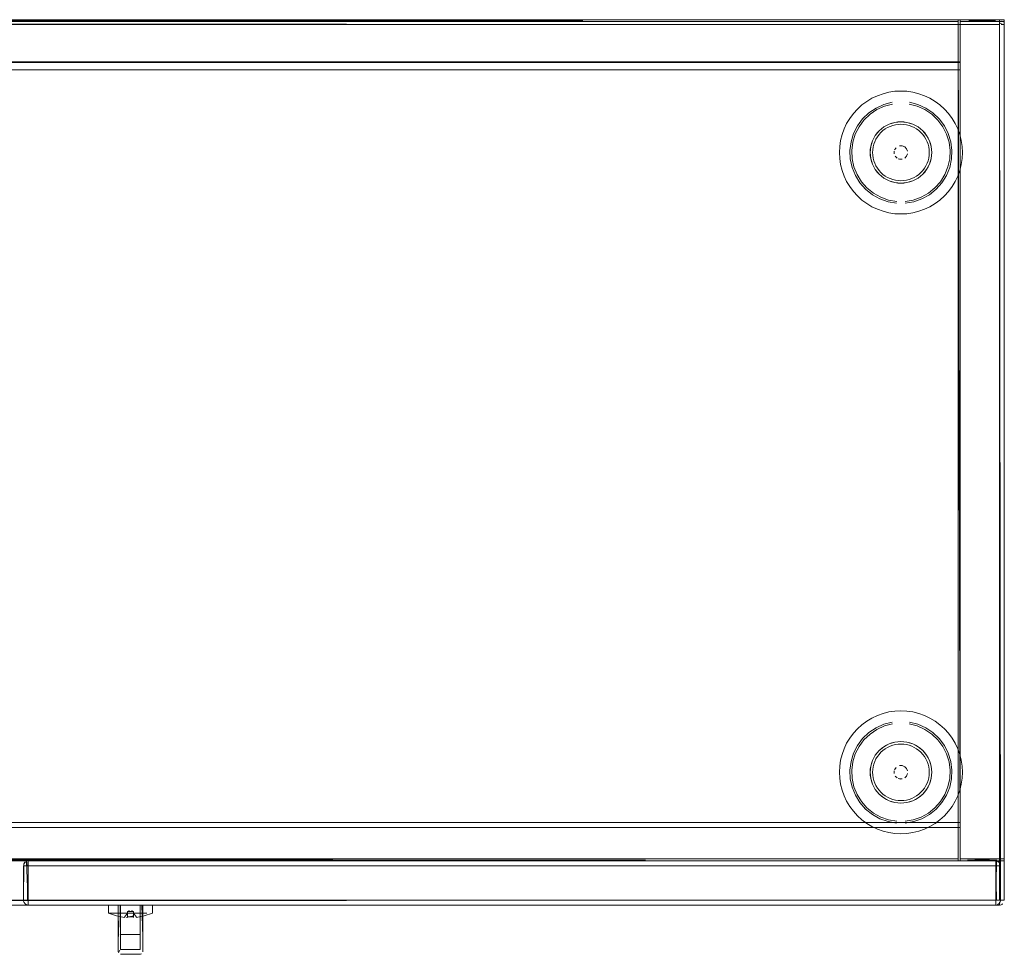
# Model space of a CAD drawing. Units: metres. Extents: x 1.12 to 5.96, y -3.58 to -0.98.
# Drawn here: x 3.14 to 3.54, y -1.36 to -0.98 of the extents above; entities that cross this region are included whole.
import ezdxf

# ---------------------------------------------------------------- set-up
doc = ezdxf.new("R2010")
doc.units = ezdxf.units.M
doc.header["$MEASUREMENT"] = 0

# ---------------------------------------------------------------- blocks, each defined once
blk = doc.blocks.new('20e7e0bc-a223-4878-aeba-85807d004e9b')
at = {"color": 18, "lineweight": 9, "true_color": 0x000000}
for p, q in [((3.53859, -0.97941), (3.53822, -0.9793)), ((3.53979, -0.98087), (3.53968, -0.9805)), ((3.51281, -1.02006), (3.51037, -1.01771)), ((3.52092, -1.02369), (3.51987, -1.02148)), ((3.50024, -1.04552), (3.49903, -1.0457)), ((3.51281, -1.27206), (3.51037, -1.26971)), ((3.52092, -1.27569), (3.51987, -1.27348)), ((3.50024, -1.29752), (3.49903, -1.2977)), ((3.14112, -1.32326), (3.14108, -1.32326)), ((3.14167, -1.32326), (3.14112, -1.32326)), ((3.14142, -1.32215), (3.14167, -1.32185)), ((3.14197, -1.32326), (3.14142, -1.32326)), ((3.14269, -1.32326), (3.14167, -1.32326)), ((3.14308, -1.3213), (3.14308, -1.3216)), ((3.14308, -1.32185), (3.14308, -1.32141)), ((3.14308, -1.32326), (3.14308, -1.32141)), ((3.14308, -1.3216), (3.14308, -1.3225)), ((3.14308, -1.33726), (3.14308, -1.32185)), ((3.14308, -1.32287), (3.14308, -1.3225)), ((3.14308, -1.33765), (3.14308, -1.32326)), ((3.53633, -1.32126), (3.53633, -1.33926)), ((3.53633, -1.3213), (3.53633, -1.32185)), ((3.53633, -1.32141), (3.53633, -1.3225)), ((3.53633, -1.3225), (3.53633, -1.3216)), ((3.53633, -1.3225), (3.53633, -1.32326)), ((3.53633, -1.32326), (3.53633, -1.3225)), ((3.53633, -1.33803), (3.53633, -1.32326)), ((3.53799, -1.32326), (3.53709, -1.32326)), ((3.53799, -1.32326), (3.53829, -1.32326)), ((3.53829, -1.32326), (3.53799, -1.32326)), ((3.14108, -1.33726), (3.14112, -1.33765)), ((3.14108, -1.33726), (3.14112, -1.33765)), ((3.14112, -1.33726), (3.14142, -1.33726)), ((3.14112, -1.33726), (3.14167, -1.33726)), ((3.14142, -1.33726), (3.14197, -1.33726)), ((3.14232, -1.33726), (3.14167, -1.33726)), ((3.14197, -1.33726), (3.14269, -1.33726)), ((3.14232, -1.33726), (3.14308, -1.33726)), ((3.14308, -1.33726), (3.14308, -1.33868)), ((3.14308, -1.33726), (3.14308, -1.33837)), ((3.14308, -1.33726), (3.53633, -1.33726)), ((3.14308, -1.33868), (3.14308, -1.33765)), ((3.14308, -1.33765), (3.14308, -1.33803)), ((3.14308, -1.33803), (3.14308, -1.33911)), ((3.14308, -1.33837), (3.14308, -1.33911)), ((3.14308, -1.33922), (3.14308, -1.33868)), ((3.14308, -1.33868), (3.14308, -1.33892)), ((3.14308, -1.33926), (3.53633, -1.33926)), ((3.17966, -1.33926), (3.17697, -1.33926)), ((3.18287, -1.33926), (3.1793, -1.33926)), ((3.17966, -1.33926), (3.18202, -1.33926)), ((3.18202, -1.33926), (3.18635, -1.33926)), ((3.53633, -1.33726), (3.53799, -1.33726)), ((3.53633, -1.33803), (3.53633, -1.33726)), ((3.53633, -1.33726), (3.53633, -1.33911)), ((3.53633, -1.33803), (3.53633, -1.33765)), ((3.53633, -1.33868), (3.53633, -1.33803)), ((3.53633, -1.33911), (3.53633, -1.33803)), ((3.53633, -1.33922), (3.53633, -1.33803)), ((3.53633, -1.33922), (3.53633, -1.33868)), ((3.53633, -1.33926), (3.53633, -1.33922)), ((3.53744, -1.33726), (3.53672, -1.33726)), ((3.53829, -1.33726), (3.53744, -1.33726)), ((3.53783, -1.33803), (3.53783, -1.33911)), ((3.53783, -1.33803), (3.53783, -1.33911)), ((3.53783, -1.33911), (3.53783, -1.33922)), ((3.53822, -1.33726), (3.53924, -1.33726)), ((3.53834, -1.33919), (3.53822, -1.33922)), ((3.53882, -1.33899), (3.53894, -1.33892)), ((3.53924, -1.33726), (3.53949, -1.33726)), ((3.17571, -1.34256), (3.17587, -1.34256)), ((3.17675, -1.34256), (3.17587, -1.34256)), ((3.17675, -1.34256), (3.18161, -1.34256)), ((3.17772, -1.34256), (3.18635, -1.34256)), ((3.18161, -1.34256), (3.18677, -1.34256)), ((3.1822, -1.34422), (3.18336, -1.34249)), ((3.18336, -1.34429), (3.18303, -1.34429)), ((3.18336, -1.34258), (3.18336, -1.3431)), ((3.18377, -1.34186), (3.18411, -1.34136)), ((3.18415, -1.34136), (3.18419, -1.34136)), ((3.18538, -1.34186), (3.18461, -1.34186)), ((3.18544, -1.34186), (3.18511, -1.34136)), ((3.18586, -1.34249), (3.18701, -1.34422)), ((3.18586, -1.34429), (3.18586, -1.34259)), ((3.19121, -1.34256), (3.18802, -1.34256)), ((3.18061, -1.35126), (3.18041, -1.35128)), ((3.18913, -1.35912), (3.18887, -1.35923))]:
    blk.add_line(p, q, dxfattribs=at)
at = {"color": 42, "lineweight": 9, "true_color": 0xcc9900}
blk.add_line((3.53783, -1.33726), (3.53783, -0.98126), dxfattribs=at)
at = {"color": 18, "lineweight": 9, "true_color": 0x000000}
for points in [[(2.74133, -0.97926), (3.53783, -0.97926)], [(3.53783, -0.97941), (2.74133, -0.97926)], [(3.53783, -0.97926)], [(3.53783, -0.97926)], [(3.53783, -0.97941), (3.53783, -0.9805)], [(3.53783, -0.98015), (3.53783, -0.98126)], [(3.53783, -0.9805), (3.53924, -0.98126)], [(3.53924, -0.97985)], [(3.53949, -0.98015)], [(3.53822, -1.33726), (3.53783, -0.98126), (3.53783, -1.33726)], [(3.53859, -0.98126)], [(3.53859, -0.98126), (3.53968, -0.98126)], [(3.53859, -0.98126), (3.53979, -0.98126)], [(3.53968, -0.98126)], [(3.53979, -0.98126)], [(3.49054, -1.00934), (3.49292, -1.00874), (3.49535, -1.00838), (3.4978, -1.00826)], [(3.50507, -1.00934), (3.50268, -1.00874), (3.50026, -1.00838), (3.4978, -1.00826)], [(3.48012, -1.01558), (3.48193, -1.01393), (3.48391, -1.01247), (3.48601, -1.01121)], [(3.49054, -1.00934), (3.48823, -1.01016), (3.48601, -1.01121)], [(3.5096, -1.01121), (3.50738, -1.01016), (3.50507, -1.00934)], [(3.51549, -1.01558), (3.51367, -1.01393), (3.5117, -1.01247), (3.5096, -1.01121)], [(3.48012, -1.01558), (3.47847, -1.0174), (3.477, -1.01937), (3.47574, -1.02148), (3.47469, -1.02369), (3.47387, -1.026), (3.47327, -1.02838), (3.47291, -1.03081)], [(3.4943, -1.01283), (3.4909, -1.01372), (3.48769, -1.01517), (3.48478, -1.01713), (3.48224, -1.01957), (3.48014, -1.02239), (3.47856, -1.02553), (3.47753, -1.02889)], [(3.48805, -1.01581), (3.48524, -1.01771), (3.48279, -1.02006), (3.48078, -1.02278)], [(3.48805, -1.01581), (3.49114, -1.01442), (3.49443, -1.01356)], [(3.51037, -1.01771), (3.50756, -1.01581), (3.50447, -1.01442), (3.50118, -1.01356)], [(3.50131, -1.01283), (3.50471, -1.01372), (3.50792, -1.01517), (3.51083, -1.01713), (3.51337, -1.01957)], [(3.51549, -1.01558), (3.51714, -1.0174), (3.5186, -1.01937), (3.51987, -1.02148)], [(3.51281, -1.02006), (3.51483, -1.02278), (3.51636, -1.02581)], [(3.51852, -1.03238), (3.51808, -1.02889), (3.51705, -1.02553), (3.51546, -1.02239), (3.51337, -1.01957)], [(3.48078, -1.02278), (3.47925, -1.02581), (3.47826, -1.02905), (3.47783, -1.03241)], [(3.49191, -1.02224), (3.49086, -1.02287), (3.48987, -1.0236), (3.48896, -1.02442), (3.48814, -1.02533), (3.4874, -1.02632)], [(3.48967, -1.02513), (3.4905, -1.02437), (3.49141, -1.0237)], [(3.49141, -1.0237), (3.49238, -1.02312), (3.4934, -1.02264)], [(3.50024, -1.021), (3.4978, -1.02076), (3.49536, -1.021), (3.49302, -1.02171), (3.49191, -1.02224)], [(3.49536, -1.021), (3.49417, -1.0213), (3.49302, -1.02171), (3.49536, -1.021), (3.4978, -1.02076), (3.50024, -1.021), (3.50144, -1.0213), (3.50259, -1.02171)], [(3.49668, -1.02182), (3.49556, -1.02198), (3.49446, -1.02226), (3.4934, -1.02264)], [(3.50024, -1.021), (3.49903, -1.02082), (3.4978, -1.02076), (3.49658, -1.02082), (3.49536, -1.021)], [(3.49668, -1.02182), (3.4978, -1.02176), (3.49893, -1.02182)], [(3.49893, -1.02182), (3.50005, -1.02198), (3.50114, -1.02226), (3.50221, -1.02264), (3.50323, -1.02312)], [(3.50475, -1.02287), (3.50259, -1.02171), (3.50024, -1.021), (3.50259, -1.02171)], [(3.50475, -1.02287), (3.5037, -1.02224), (3.50259, -1.02171), (3.50475, -1.02287), (3.50665, -1.02442), (3.5082, -1.02632), (3.50665, -1.02442), (3.50475, -1.02287), (3.50574, -1.0236)], [(3.50323, -1.02312), (3.5042, -1.0237), (3.5051, -1.02437), (3.50594, -1.02513)], [(3.5082, -1.02632), (3.50747, -1.02533), (3.50665, -1.02442), (3.50574, -1.0236)], [(3.52092, -1.02369), (3.52174, -1.026), (3.52234, -1.02838), (3.5227, -1.03081)], [(3.4874, -1.02632), (3.48625, -1.02848), (3.48554, -1.03082), (3.4853, -1.03326)], [(3.48584, -1.02963), (3.48625, -1.02848), (3.48677, -1.02737), (3.4874, -1.02632), (3.48625, -1.02848), (3.48554, -1.03082), (3.4853, -1.03326), (3.48554, -1.0357), (3.4853, -1.03326)], [(3.48652, -1.03102), (3.48679, -1.02992), (3.48717, -1.02886), (3.48766, -1.02784), (3.48824, -1.02687)], [(3.48824, -1.02687), (3.48891, -1.02596), (3.48967, -1.02513)], [(3.50594, -1.02513), (3.5067, -1.02596), (3.50737, -1.02687), (3.50795, -1.02784), (3.50844, -1.02886)], [(3.50936, -1.03804), (3.51007, -1.0357), (3.51031, -1.03326), (3.51007, -1.03082), (3.50936, -1.02848), (3.5082, -1.02632)], [(3.50884, -1.03915), (3.5082, -1.0402), (3.50936, -1.03804), (3.51007, -1.0357), (3.51031, -1.03326), (3.51007, -1.03082), (3.50936, -1.02848), (3.5082, -1.02632), (3.50884, -1.02737), (3.50936, -1.02848)], [(3.50936, -1.02848), (3.50977, -1.02963), (3.51007, -1.03082), (3.51025, -1.03203)], [(3.51764, -1.0358), (3.51778, -1.03241), (3.51735, -1.02905), (3.51636, -1.02581)], [(3.47291, -1.03081), (3.47279, -1.03326), (3.47291, -1.03571), (3.47327, -1.03814), (3.47387, -1.04052), (3.47469, -1.04283)], [(3.47753, -1.02889), (3.47708, -1.03238), (3.47723, -1.03589), (3.47797, -1.03933), (3.47929, -1.04259), (3.48113, -1.04558), (3.48345, -1.04822), (3.48619, -1.05043), (3.48926, -1.05215)], [(3.47783, -1.03241), (3.47797, -1.0358), (3.47869, -1.03911), (3.47995, -1.04226), (3.48173, -1.04514), (3.48397, -1.04769), (3.48661, -1.04982), (3.48957, -1.05147)], [(3.48584, -1.02963), (3.48554, -1.03082), (3.48536, -1.03203), (3.4853, -1.03326), (3.48536, -1.03449), (3.48554, -1.0357), (3.48584, -1.03689), (3.48625, -1.03804), (3.48677, -1.03915)], [(3.48824, -1.03965), (3.48766, -1.03868), (3.48717, -1.03766), (3.48679, -1.0366), (3.48652, -1.0355), (3.48635, -1.03439), (3.4863, -1.03326), (3.48635, -1.03213), (3.48652, -1.03102)], [(3.49526, -1.03221), (3.49586, -1.03132)], [(3.49586, -1.03132), (3.49526, -1.03221)], [(3.5005, -1.03272), (3.50009, -1.03173), (3.49933, -1.03097), (3.49834, -1.03056), (3.49933, -1.03097)], [(3.49933, -1.03097), (3.50009, -1.03173), (3.5005, -1.03272)], [(3.50844, -1.02886), (3.50882, -1.02992), (3.50909, -1.03102), (3.50926, -1.03213), (3.50931, -1.03326), (3.50926, -1.03439)], [(3.51025, -1.03203), (3.51031, -1.03326), (3.51025, -1.03449), (3.51007, -1.0357), (3.50977, -1.03689), (3.50936, -1.03804), (3.50884, -1.03915)], [(3.51852, -1.03238), (3.51838, -1.03589), (3.51763, -1.03933)], [(3.5227, -1.03081), (3.52282, -1.03326), (3.5227, -1.03571), (3.52234, -1.03814), (3.52174, -1.04052), (3.52092, -1.04283), (3.51987, -1.04505), (3.5186, -1.04715)], [(3.49552, -1.03479), (3.49628, -1.03555)], [(3.49628, -1.03555), (3.49552, -1.03479)], [(3.49675, -1.0358), (3.4978, -1.03601)], [(3.49834, -1.03596), (3.49727, -1.03596)], [(3.51764, -1.0358), (3.51692, -1.03911), (3.51566, -1.04226), (3.51388, -1.04514), (3.51164, -1.04769), (3.509, -1.04982), (3.50604, -1.05147)], [(3.50926, -1.03439), (3.50909, -1.0355), (3.50882, -1.0366), (3.50844, -1.03766)], [(3.48677, -1.03915), (3.4874, -1.0402), (3.48814, -1.04119), (3.48896, -1.0421), (3.48987, -1.04292)], [(3.49086, -1.04365), (3.48896, -1.0421), (3.4874, -1.0402), (3.48896, -1.0421), (3.49086, -1.04365), (3.49302, -1.04481), (3.49536, -1.04552), (3.4978, -1.04576)], [(3.4934, -1.04388), (3.49238, -1.0434), (3.49141, -1.04282), (3.4905, -1.04215), (3.48967, -1.04139), (3.48891, -1.04056), (3.48824, -1.03965)], [(3.49893, -1.0447), (3.50005, -1.04454), (3.50114, -1.04426), (3.50221, -1.04388), (3.50323, -1.0434), (3.5042, -1.04282), (3.5051, -1.04215), (3.50594, -1.04139), (3.5067, -1.04056), (3.50737, -1.03965)], [(3.50936, -1.03804), (3.5082, -1.0402), (3.50665, -1.0421), (3.5082, -1.0402), (3.50747, -1.04119), (3.50665, -1.0421)], [(3.50844, -1.03766), (3.50795, -1.03868), (3.50737, -1.03965)], [(3.51763, -1.03933), (3.51632, -1.04259), (3.51448, -1.04558), (3.51215, -1.04822)], [(3.47469, -1.04283), (3.47574, -1.04505), (3.477, -1.04715), (3.47847, -1.04912)], [(3.48987, -1.04292), (3.49086, -1.04365), (3.49302, -1.04481), (3.49536, -1.04552), (3.4978, -1.04576), (3.50024, -1.04552), (3.4978, -1.04576)], [(3.49086, -1.04365), (3.49191, -1.04428), (3.49302, -1.04481)], [(3.49668, -1.0447), (3.49556, -1.04454), (3.49446, -1.04426), (3.4934, -1.04388)], [(3.50475, -1.04365), (3.50665, -1.0421), (3.50475, -1.04365), (3.50259, -1.04481), (3.50024, -1.04552), (3.50259, -1.04481), (3.50475, -1.04365), (3.50574, -1.04292), (3.50665, -1.0421)], [(3.50024, -1.04552), (3.50144, -1.04522), (3.50259, -1.04481), (3.5037, -1.04428), (3.50475, -1.04365)], [(3.49302, -1.04481), (3.49417, -1.04522), (3.49536, -1.04552), (3.49658, -1.0457), (3.4978, -1.04576), (3.49903, -1.0457)], [(3.49893, -1.0447), (3.4978, -1.04476), (3.49668, -1.0447)], [(3.49956, -1.05391), (3.50303, -1.05332), (3.50635, -1.05215), (3.50942, -1.05043), (3.51215, -1.04822)], [(3.51549, -1.05094), (3.51714, -1.04912), (3.5186, -1.04715)], [(3.47847, -1.04912), (3.48012, -1.05094), (3.48193, -1.05259), (3.48391, -1.05405)], [(3.48926, -1.05215), (3.49258, -1.05332), (3.49605, -1.05391)], [(3.48957, -1.05147), (3.49277, -1.0526), (3.49611, -1.05317)], [(3.50604, -1.05147), (3.50284, -1.0526), (3.4995, -1.05317)], [(3.5096, -1.05531), (3.5117, -1.05405), (3.51367, -1.05259), (3.51549, -1.05094)], [(3.48391, -1.05405), (3.48601, -1.05531), (3.48823, -1.05636), (3.49054, -1.05718), (3.49292, -1.05778), (3.49535, -1.05814)], [(3.50507, -1.05718), (3.50738, -1.05636), (3.5096, -1.05531)], [(3.49535, -1.05814), (3.4978, -1.05826), (3.50026, -1.05814)], [(3.50026, -1.05814), (3.50268, -1.05778), (3.50507, -1.05718)], [(3.49054, -1.26134), (3.49292, -1.26074), (3.49535, -1.26038), (3.4978, -1.26026)], [(3.50507, -1.26134), (3.50268, -1.26074), (3.50026, -1.26038), (3.4978, -1.26026)], [(3.48012, -1.26758), (3.48193, -1.26593), (3.48391, -1.26447), (3.48601, -1.26321)], [(3.49054, -1.26134), (3.48823, -1.26216), (3.48601, -1.26321)], [(3.5096, -1.26321), (3.50738, -1.26216), (3.50507, -1.26134)], [(3.51549, -1.26758), (3.51367, -1.26593), (3.5117, -1.26447), (3.5096, -1.26321)], [(3.48012, -1.26758), (3.47847, -1.2694), (3.477, -1.27137), (3.47574, -1.27348), (3.47469, -1.27569), (3.47387, -1.278), (3.47327, -1.28038), (3.47291, -1.28281)], [(3.4943, -1.26483), (3.4909, -1.26572), (3.48769, -1.26717), (3.48478, -1.26913), (3.48224, -1.27157), (3.48014, -1.27439), (3.47856, -1.27753), (3.47753, -1.28089)], [(3.48805, -1.26781), (3.48524, -1.26971), (3.48279, -1.27206), (3.48078, -1.27478)], [(3.48805, -1.26781), (3.49114, -1.26642), (3.49443, -1.26556)], [(3.51037, -1.26971), (3.50756, -1.26781), (3.50447, -1.26642), (3.50118, -1.26556)], [(3.50131, -1.26483), (3.50471, -1.26572), (3.50792, -1.26717), (3.51083, -1.26913), (3.51337, -1.27157)], [(3.51549, -1.26758), (3.51714, -1.2694), (3.5186, -1.27137), (3.51987, -1.27348)], [(3.50024, -1.273), (3.4978, -1.27276), (3.49536, -1.273), (3.49302, -1.27371), (3.49191, -1.27424)], [(3.49536, -1.273), (3.49417, -1.2733), (3.49302, -1.27371), (3.49536, -1.273), (3.4978, -1.27276), (3.50024, -1.273), (3.50144, -1.2733), (3.50259, -1.27371)], [(3.50024, -1.273), (3.49903, -1.27282), (3.4978, -1.27276), (3.49658, -1.27282), (3.49536, -1.273)], [(3.51281, -1.27206), (3.51483, -1.27478), (3.51636, -1.27781)], [(3.51852, -1.28438), (3.51808, -1.28089), (3.51705, -1.27753), (3.51546, -1.27439), (3.51337, -1.27157)], [(3.48078, -1.27478), (3.47925, -1.27781), (3.47826, -1.28105), (3.47783, -1.28441)], [(3.49191, -1.27424), (3.49086, -1.27487), (3.48987, -1.2756), (3.48896, -1.27642), (3.48814, -1.27733), (3.4874, -1.27832)], [(3.48967, -1.27713), (3.4905, -1.27637), (3.49141, -1.2757)], [(3.49141, -1.2757), (3.49238, -1.27512), (3.4934, -1.27464)], [(3.49668, -1.27382), (3.49556, -1.27398), (3.49446, -1.27426), (3.4934, -1.27464)], [(3.49668, -1.27382), (3.4978, -1.27376), (3.49893, -1.27382)], [(3.49893, -1.27382), (3.50005, -1.27398), (3.50114, -1.27426), (3.50221, -1.27464), (3.50323, -1.27512)], [(3.50475, -1.27487), (3.50259, -1.27371), (3.50024, -1.273), (3.50259, -1.27371)], [(3.50475, -1.27487), (3.5037, -1.27424), (3.50259, -1.27371), (3.50475, -1.27487), (3.50665, -1.27642), (3.5082, -1.27832), (3.50665, -1.27642), (3.50475, -1.27487), (3.50574, -1.2756)], [(3.50323, -1.27512), (3.5042, -1.2757), (3.5051, -1.27637), (3.50594, -1.27713)], [(3.5082, -1.27832), (3.50747, -1.27733), (3.50665, -1.27642), (3.50574, -1.2756)], [(3.52092, -1.27569), (3.52174, -1.278), (3.52234, -1.28038), (3.5227, -1.28281)], [(3.48584, -1.28163), (3.48625, -1.28048), (3.48677, -1.27937), (3.4874, -1.27832), (3.48625, -1.28048), (3.48554, -1.28282), (3.4853, -1.28526), (3.48554, -1.2877), (3.4853, -1.28526)], [(3.4874, -1.27832), (3.48625, -1.28048), (3.48554, -1.28282), (3.4853, -1.28526)], [(3.48652, -1.28302), (3.48679, -1.28192), (3.48717, -1.28086), (3.48766, -1.27984), (3.48824, -1.27887)], [(3.48824, -1.27887), (3.48891, -1.27796), (3.48967, -1.27713)], [(3.50594, -1.27713), (3.5067, -1.27796), (3.50737, -1.27887), (3.50795, -1.27984), (3.50844, -1.28086)], [(3.50936, -1.29004), (3.51007, -1.2877), (3.51031, -1.28526), (3.51007, -1.28282), (3.50936, -1.28048), (3.5082, -1.27832)], [(3.50884, -1.29115), (3.5082, -1.2922), (3.50936, -1.29004), (3.51007, -1.2877), (3.51031, -1.28526), (3.51007, -1.28282), (3.50936, -1.28048), (3.5082, -1.27832), (3.50884, -1.27937), (3.50936, -1.28048)], [(3.50936, -1.28048), (3.50977, -1.28163), (3.51007, -1.28282), (3.51025, -1.28403)], [(3.51764, -1.2878), (3.51778, -1.28441), (3.51735, -1.28105), (3.51636, -1.27781)], [(3.47291, -1.28281), (3.47279, -1.28526), (3.47291, -1.28771), (3.47327, -1.29014), (3.47387, -1.29252), (3.47469, -1.29483)], [(3.47753, -1.28089), (3.47708, -1.28438), (3.47723, -1.28789), (3.47797, -1.29133), (3.47929, -1.29459), (3.48113, -1.29758), (3.48345, -1.30022), (3.48619, -1.30243), (3.48926, -1.30415)], [(3.47783, -1.28441), (3.47797, -1.2878), (3.47869, -1.29111), (3.47995, -1.29426), (3.48173, -1.29714), (3.48397, -1.29969), (3.48661, -1.30182), (3.48957, -1.30347)], [(3.48584, -1.28163), (3.48554, -1.28282), (3.48536, -1.28403), (3.4853, -1.28526), (3.48536, -1.28649), (3.48554, -1.2877), (3.48584, -1.28889), (3.48625, -1.29004), (3.48677, -1.29115)], [(3.48824, -1.29165), (3.48766, -1.29068), (3.48717, -1.28966), (3.48679, -1.2886), (3.48652, -1.2875), (3.48635, -1.28639), (3.4863, -1.28526), (3.48635, -1.28413), (3.48652, -1.28302)], [(3.49586, -1.28332), (3.49526, -1.28421)], [(3.49526, -1.28421), (3.49586, -1.28332)], [(3.5005, -1.28472), (3.50009, -1.28373), (3.49933, -1.28297), (3.49834, -1.28256), (3.49933, -1.28297)], [(3.49933, -1.28297), (3.50009, -1.28373), (3.5005, -1.28472)], [(3.50844, -1.28086), (3.50882, -1.28192), (3.50909, -1.28302), (3.50926, -1.28413), (3.50931, -1.28526), (3.50926, -1.28639)], [(3.51025, -1.28403), (3.51031, -1.28526), (3.51025, -1.28649), (3.51007, -1.2877), (3.50977, -1.28889), (3.50936, -1.29004), (3.50884, -1.29115)], [(3.51852, -1.28438), (3.51838, -1.28789), (3.51763, -1.29133)], [(3.5227, -1.28281), (3.52282, -1.28526), (3.5227, -1.28771), (3.52234, -1.29014), (3.52174, -1.29252), (3.52092, -1.29483), (3.51987, -1.29705), (3.5186, -1.29915)], [(3.49628, -1.28755), (3.49552, -1.28679)], [(3.49552, -1.28679), (3.49628, -1.28755)], [(3.49675, -1.2878), (3.4978, -1.28801)], [(3.49834, -1.28796), (3.49727, -1.28796)], [(3.51764, -1.2878), (3.51692, -1.29111), (3.51566, -1.29426), (3.51388, -1.29714), (3.51164, -1.29969), (3.509, -1.30182), (3.50604, -1.30347)], [(3.50926, -1.28639), (3.50909, -1.2875), (3.50882, -1.2886), (3.50844, -1.28966)], [(3.48677, -1.29115), (3.4874, -1.2922), (3.48814, -1.29319), (3.48896, -1.2941), (3.48987, -1.29492)], [(3.49086, -1.29565), (3.48896, -1.2941), (3.4874, -1.2922), (3.48896, -1.2941), (3.49086, -1.29565), (3.49302, -1.29681), (3.49536, -1.29752), (3.4978, -1.29776)], [(3.4934, -1.29588), (3.49238, -1.2954), (3.49141, -1.29482), (3.4905, -1.29415), (3.48967, -1.29339), (3.48891, -1.29256), (3.48824, -1.29165)], [(3.49893, -1.2967), (3.50005, -1.29654), (3.50114, -1.29626), (3.50221, -1.29588), (3.50323, -1.2954), (3.5042, -1.29482), (3.5051, -1.29415), (3.50594, -1.29339), (3.5067, -1.29256), (3.50737, -1.29165)], [(3.50936, -1.29004), (3.5082, -1.2922), (3.50665, -1.2941), (3.5082, -1.2922), (3.50747, -1.29319), (3.50665, -1.2941)], [(3.50844, -1.28966), (3.50795, -1.29068), (3.50737, -1.29165)], [(3.51763, -1.29133), (3.51632, -1.29459), (3.51448, -1.29758), (3.51215, -1.30022)], [(3.47469, -1.29483), (3.47574, -1.29705), (3.477, -1.29915), (3.47847, -1.30112)], [(3.48987, -1.29492), (3.49086, -1.29565), (3.49302, -1.29681), (3.49536, -1.29752), (3.4978, -1.29776), (3.50024, -1.29752), (3.4978, -1.29776)], [(3.49086, -1.29565), (3.49191, -1.29628), (3.49302, -1.29681)], [(3.49302, -1.29681), (3.49417, -1.29722), (3.49536, -1.29752), (3.49658, -1.2977), (3.4978, -1.29776), (3.49903, -1.2977)], [(3.49668, -1.2967), (3.49556, -1.29654), (3.49446, -1.29626), (3.4934, -1.29588)], [(3.49893, -1.2967), (3.4978, -1.29676), (3.49668, -1.2967)], [(3.50475, -1.29565), (3.50665, -1.2941), (3.50475, -1.29565), (3.50259, -1.29681), (3.50024, -1.29752), (3.50259, -1.29681), (3.50475, -1.29565), (3.50574, -1.29492), (3.50665, -1.2941)], [(3.50024, -1.29752), (3.50144, -1.29722), (3.50259, -1.29681), (3.5037, -1.29628), (3.50475, -1.29565)], [(3.49956, -1.30591), (3.50303, -1.30532), (3.50635, -1.30415), (3.50942, -1.30243), (3.51215, -1.30022)], [(3.51549, -1.30294), (3.51714, -1.30112), (3.5186, -1.29915)], [(3.47847, -1.30112), (3.48012, -1.30294), (3.48193, -1.30459), (3.48391, -1.30605)], [(3.48926, -1.30415), (3.49258, -1.30532), (3.49605, -1.30591)], [(3.48957, -1.30347), (3.49277, -1.3046), (3.49611, -1.30517)], [(3.50604, -1.30347), (3.50284, -1.3046), (3.4995, -1.30517)], [(3.5096, -1.30731), (3.5117, -1.30605), (3.51367, -1.30459), (3.51549, -1.30294)], [(3.48391, -1.30605), (3.48601, -1.30731), (3.48823, -1.30836), (3.49054, -1.30918), (3.49292, -1.30978), (3.49535, -1.31014)], [(3.50507, -1.30918), (3.50738, -1.30836), (3.5096, -1.30731)], [(3.49535, -1.31014), (3.4978, -1.31026), (3.50026, -1.31014)], [(3.50026, -1.31014), (3.50268, -1.30978), (3.50507, -1.30918)], [(3.14123, -1.3225), (3.14108, -1.33726)], [(3.14108, -1.33726), (3.14108, -1.32326)], [(3.14123, -1.3225), (3.14197, -1.3216)], [(3.14123, -1.3225)], [(3.14142, -1.32215)], [(3.14167, -1.32185)], [(3.14167, -1.32185)], [(3.14308, -1.32287), (3.14197, -1.32326)], [(3.14232, -1.32141)], [(3.14269, -1.32326), (3.14308, -1.3213)], [(3.14269, -1.33726), (3.14308, -1.32326)], [(3.14308, -1.32126)], [(3.14308, -1.32126), (3.14308, -1.33926)], [(3.53633, -1.33922), (3.53633, -1.32126), (3.14308, -1.32126), (3.14308, -1.33926)], [(3.53633, -1.32126), (3.14308, -1.32126), (3.14308, -1.33926), (3.53633, -1.33926), (3.53633, -1.32126)], [(3.14308, -1.32126)], [(3.14308, -1.3213), (3.14308, -1.33926)], [(3.14308, -1.32141)], [(3.14308, -1.32326), (3.53633, -1.32326), (3.53633, -1.3216)], [(3.14308, -1.33765), (3.14308, -1.32326), (3.53633, -1.32326), (3.53633, -1.32185)], [(3.53633, -1.32326), (3.53633, -1.33726), (3.14308, -1.33726)], [(3.53633, -1.32126)], [(3.53633, -1.32126)], [(3.53633, -1.32126), (3.53633, -1.33926)], [(3.53672, -1.3213), (3.53633, -1.33926)], [(3.53633, -1.3216)], [(3.53633, -1.33765), (3.53633, -1.32326)], [(3.53672, -1.33726), (3.53633, -1.32326), (3.53799, -1.32326)], [(3.53672, -1.3213), (3.53774, -1.32185)], [(3.53709, -1.32141), (3.53799, -1.32215)], [(3.53709, -1.32141)], [(3.53818, -1.3225), (3.53744, -1.3216)], [(3.53774, -1.32185), (3.53829, -1.32287)], [(3.53829, -1.33765), (3.53833, -1.32326), (3.53833, -1.33726), (3.53799, -1.33837)], [(3.53829, -1.32326), (3.53833, -1.33726)], [(3.53829, -1.33726), (3.53833, -1.32326)], [(3.53833, -1.32326)], [(3.53783, -1.33922), (2.74133, -1.33926)], [(3.53783, -1.33922), (2.74133, -1.33926)], [(3.14112, -1.33726)], [(3.14112, -1.33765), (3.14167, -1.33868)], [(3.14112, -1.33765), (3.14167, -1.33868)], [(3.14197, -1.33892), (3.14308, -1.33926), (3.14197, -1.33892), (3.14123, -1.33803)], [(3.14197, -1.33892), (3.14123, -1.33803)], [(3.14308, -1.33926), (3.14197, -1.33892)], [(3.14232, -1.33911)], [(3.14232, -1.33911)], [(3.14308, -1.33911), (3.53633, -1.33926)], [(3.14308, -1.33926)], [(3.17571, -1.33926), (3.17571, -1.34256), (3.179, -1.34358), (3.18224, -1.34424)], [(3.1793, -1.33926), (3.17587, -1.33926), (3.17697, -1.33926)], [(3.17962, -1.33926), (3.17961, -1.35826), (3.17962, -1.33926)], [(3.17962, -1.33926)], [(3.18041, -1.33926), (3.18061, -1.35726), (3.18861, -1.35726)], [(3.18061, -1.35726), (3.18061, -1.33926), (3.18061, -1.35126), (3.18861, -1.35126), (3.18861, -1.33926), (3.18861, -1.35726)], [(3.18061, -1.35726), (3.18861, -1.35726), (3.18861, -1.33926), (3.18061, -1.33926), (3.18861, -1.33926)], [(3.18061, -1.33926)], [(3.18061, -1.33926), (3.18861, -1.33926), (3.18061, -1.33926), (3.18061, -1.35126), (3.18861, -1.35126)], [(3.18287, -1.33926), (3.18802, -1.33926), (3.18635, -1.33926)], [(3.19351, -1.33926), (3.19351, -1.34256), (3.19022, -1.34358), (3.18697, -1.34424)], [(3.19313, -1.33926), (3.18919, -1.33926), (3.18802, -1.33926), (3.18956, -1.33926)], [(3.18961, -1.35826), (3.18961, -1.33926), (3.18861, -1.33926), (3.18861, -1.35126)], [(3.18861, -1.33926)], [(3.18917, -1.33926), (3.18961, -1.35226), (3.18961, -1.33926), (3.18961, -1.35826)], [(3.18956, -1.33926), (3.19334, -1.33926)], [(3.53633, -1.33911)], [(3.53672, -1.33922), (3.53774, -1.33868)], [(3.53672, -1.33922), (3.53774, -1.33868)], [(3.53672, -1.33922)], [(3.53672, -1.33922)], [(3.53833, -1.33726), (3.53799, -1.33837), (3.53709, -1.33911)], [(3.53829, -1.33765), (3.53774, -1.33868)], [(3.53833, -1.33726), (3.53799, -1.33837)], [(3.53983, -1.33726), (3.53822, -1.33726)], [(3.53822, -1.33922), (3.53924, -1.33868)], [(3.53822, -1.33922)], [(3.53834, -1.33919)], [(3.53859, -1.33726)], [(3.53983, -1.33726)], [(3.17575, -1.34256), (3.17772, -1.34256)], [(3.18233, -1.34419)], [(3.18235, -1.34425)], [(3.18274, -1.34416)], [(3.18586, -1.34396), (3.18586, -1.34186), (3.18336, -1.34186), (3.18336, -1.34396), (3.18586, -1.34396)], [(3.18586, -1.34355), (3.18586, -1.34186), (3.18336, -1.34186), (3.18336, -1.34355)], [(3.18336, -1.34396), (3.18336, -1.34253)], [(3.18336, -1.3431), (3.18336, -1.34414)], [(3.18336, -1.34414), (3.18586, -1.34355)], [(3.18379, -1.34186)], [(3.18392, -1.34186)], [(3.18433, -1.34136)], [(3.18442, -1.34136)], [(3.18461, -1.34136)], [(3.18477, -1.34186)], [(3.18477, -1.34186)], [(3.18489, -1.34136)], [(3.18586, -1.34249)], [(3.18586, -1.34414), (3.18586, -1.34252)], [(3.18677, -1.34256), (3.18802, -1.34256), (3.18635, -1.34256)], [(3.18669, -1.34426)], [(3.18671, -1.34418)], [(3.18697, -1.34424)], [(3.18698, -1.3442)], [(3.18698, -1.3442)], [(3.19121, -1.34256), (3.18802, -1.34256)], [(3.18005, -1.35143)], [(3.18041, -1.35128)], [(3.18913, -1.35912), (3.18061, -1.35926), (3.18861, -1.35926)]]:
    blk.add_lwpolyline(points, dxfattribs=at)
for points in [[(2.75814, -0.97926), (3.52102, -0.98006), (2.75814, -0.98006), (3.52102, -0.97926)], [(2.75814, -0.98006), (2.75814, -1.32046), (3.52102, -1.32046), (2.75814, -1.32046), (2.75814, -0.98006), (3.52102, -0.98006), (3.52102, -1.32046), (3.52102, -0.98006)], [(3.52102, -0.97926), (3.52102, -1.32126), (3.52102, -0.97926), (3.52182, -1.32126), (3.52182, -0.97926)], [(3.52182, -0.98006), (3.52182, -1.32046), (3.52182, -0.98006), (3.53983, -0.98006), (3.53983, -1.32046), (3.52182, -1.32046), (3.53983, -1.32046), (3.53983, -0.98006)], [(3.53783, -0.97985)], [(3.53834, -0.97933)], [(3.53882, -0.97953)], [(2.74133, -0.98087), (3.53783, -0.98126), (2.74133, -0.98126)], [(3.53783, -0.98087)], [(3.53983, -0.98126), (3.53983, -1.33726), (3.53983, -0.98126)], [(2.75734, -0.99646), (3.52182, -0.99646)], [(2.75734, -0.99966), (2.75734, -0.99666), (2.75734, -0.99966), (3.52182, -0.99966)], [(3.52182, -0.99666), (2.75734, -0.99666), (3.52182, -0.99666), (3.52182, -0.99966)], [(3.52182, -0.99666), (2.75734, -0.99666), (3.52182, -0.99666)], [(2.75734, -0.99966), (2.75734, -1.30566), (3.52182, -1.30566), (3.52182, -0.99966), (3.52182, -1.30566), (2.75734, -1.30566), (2.75734, -0.99966), (3.52182, -0.99966)], [(2.75734, -0.99966), (2.75734, -1.30566), (3.52182, -1.30566), (3.52182, -0.99966), (3.52182, -1.30566), (2.75734, -1.30566), (2.75734, -0.99966), (3.52182, -0.99966)], [(2.75734, -0.99966), (2.75734, -1.30566), (3.52182, -1.30566), (3.52182, -0.99966), (3.52182, -1.30566), (2.75734, -1.30566), (2.75734, -0.99966), (3.52182, -0.99966)], [(2.75734, -0.99966), (2.75734, -1.30566), (3.52182, -1.30566), (3.52182, -0.99966), (3.52182, -1.30566), (2.75734, -1.30566), (2.75734, -0.99966), (3.52182, -0.99966)], [(3.49086, -1.02287), (3.49302, -1.02171), (3.49086, -1.02287), (3.48896, -1.02442), (3.4874, -1.02632), (3.48896, -1.02442)], [(3.49675, -1.03072)], [(3.49727, -1.03056), (3.49834, -1.03056)], [(3.48625, -1.03804), (3.48554, -1.0357), (3.48625, -1.03804), (3.4874, -1.0402)], [(3.49511, -1.0338), (3.49511, -1.03272)], [(3.49933, -1.03555), (3.50009, -1.03479)], [(3.5005, -1.0338), (3.50009, -1.03479)], [(3.49086, -1.27487), (3.49302, -1.27371), (3.49086, -1.27487), (3.48896, -1.27642), (3.4874, -1.27832), (3.48896, -1.27642)], [(3.49511, -1.2858), (3.49511, -1.28472)], [(3.49675, -1.28272)], [(3.49727, -1.28256), (3.49834, -1.28256)], [(3.48625, -1.29004), (3.48554, -1.2877), (3.48625, -1.29004), (3.4874, -1.2922)], [(3.49933, -1.28755), (3.50009, -1.28679)], [(3.5005, -1.2858), (3.50009, -1.28679)], [(2.75734, -1.30566), (2.75734, -1.30766), (3.52182, -1.30766), (3.52182, -1.30566), (3.52182, -1.30766), (2.75734, -1.30766), (2.75734, -1.30566), (3.52182, -1.30566)], [(2.75734, -1.30566), (2.75734, -1.30766), (3.52182, -1.30766), (3.52182, -1.30566), (3.52182, -1.30766), (2.75734, -1.30766), (2.75734, -1.30566), (3.52182, -1.30566)], [(2.75734, -1.30566), (2.75734, -1.30766), (3.52182, -1.30766), (3.52182, -1.30566), (3.52182, -1.30766), (2.75734, -1.30766), (2.75734, -1.30566), (3.52182, -1.30566)], [(2.75734, -1.30566), (2.75734, -1.30766), (3.52182, -1.30766), (3.52182, -1.30566), (3.52182, -1.30766), (2.75734, -1.30766), (2.75734, -1.30566), (3.52182, -1.30566)], [(2.75814, -1.32046), (3.52102, -1.32126), (2.75814, -1.32126), (3.52102, -1.32046)], [(3.14108, -1.32326), (3.14108, -1.33726)], [(3.14232, -1.32141), (3.14308, -1.33926), (3.14308, -1.32126)], [(3.14308, -1.32126), (3.14308, -1.33926), (3.14308, -1.32126), (3.53633, -1.32126)], [(3.53633, -1.32126), (3.53633, -1.33926), (3.53633, -1.32126)], [(3.53818, -1.3225)], [(2.74133, -1.33765), (3.53783, -1.33726), (2.74133, -1.33726)], [(3.17968, -1.35188), (3.17961, -1.33926), (3.17961, -1.35226)], [(3.18954, -1.33926)], [(3.53783, -1.33726)], [(3.53783, -1.33765)], [(3.53783, -1.33868)], [(3.53949, -1.33837)], [(3.53979, -1.33726)], [(3.18496, -1.34136)], [(3.19284, -1.34256)], [(3.18932, -1.35155)], [(3.18959, -1.35207)], [(3.18035, -1.35763), (3.1797, -1.35868), (3.18035, -1.35763)], [(3.18035, -1.35923)], [(3.18935, -1.35835)]]:
    blk.add_lwpolyline(points, close=True, dxfattribs=at)
at = {"color": 2, "lineweight": 9, "true_color": 0xffff00}
for points in [[(3.52182, -0.97926), (3.52182, -1.32126), (3.52182, -0.97926), (3.53983, -0.97926), (3.53983, -1.32126), (3.52182, -1.32126), (3.53983, -1.32126), (3.53983, -0.97926)], [(3.52182, -0.97926), (3.53983, -0.97926), (3.52182, -0.98006), (3.53983, -0.98006)], [(3.52182, -0.97926), (3.52182, -1.32126), (3.52182, -0.97926), (3.53983, -0.97926), (3.53983, -1.32126), (3.52182, -1.32126), (3.53983, -1.32126), (3.53983, -0.97926)], [(3.52182, -1.32046), (3.53983, -1.32046), (3.52182, -1.32126), (3.53983, -1.32126)]]:
    blk.add_lwpolyline(points, close=True, dxfattribs=at)
at = {"color": 42, "lineweight": 9, "true_color": 0xcc9900}
blk.add_lwpolyline([(2.74133, -1.33726), (2.74133, -0.98126), (3.53783, -0.98126), (2.74133, -0.98126), (2.74133, -1.33726), (3.53783, -1.33726)], close=True, dxfattribs=at)
blk = doc.blocks.new('165550fa-ab96-4060-81ae-3175fa2a63cc')
blk.add_blockref('20e7e0bc-a223-4878-aeba-85807d004e9b', (0, 0))

msp = doc.modelspace()

# ---------------------------------------------------------------- block references
msp.add_blockref('165550fa-ab96-4060-81ae-3175fa2a63cc', (0, 0))

doc.saveas('drawing.dxf')
